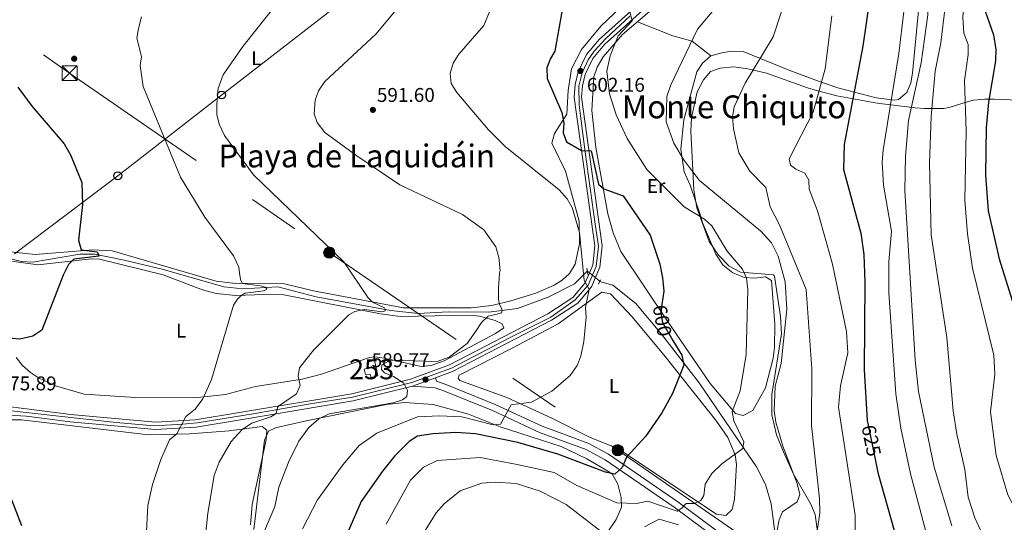
# Model space of a CAD drawing. Units: metres. Extents: x 614156 to 621052, y 4734003 to 4738746.
# Drawn here: x 620285 to 620780, y 4736897 to 4737150 of the extents above; entities that cross this region are included whole.
import ezdxf
from ezdxf.enums import TextEntityAlignment as Align

# ---------------------------------------------------------------- set-up
doc = ezdxf.new("R2010")
doc.units = ezdxf.units.M
doc.header["$MEASUREMENT"] = 0
for name, pattern in [('DGN Style 2', [86.01299999999999, 51.60779999999999, -34.4052]), ('DGN Style 3', [120.41820000000001, 86.013, -34.4052]), ('DGN Style 4', [137.70681299999998, 68.8104, -34.4052, 0.08601299999999999, -34.4052]), ('DGN Style 5', [60.2091, 25.8039, -34.4052]), ('DGN Style 7', [172.026, 77.4117, -34.4052, 25.8039, -34.4052])]:
    doc.linetypes.add(name, pattern=pattern)
for name, color, linetype, lineweight in [('Nivel 11', 7, 'Continuous', 0), ('Nivel 15', 7, 'Continuous', 0), ('Nivel 17', 7, 'Continuous', 0), ('Nivel 21', 7, 'Continuous', 0), ('Nivel 22', 7, 'Continuous', 0), ('Nivel 23', 7, 'Continuous', 0), ('Nivel 32', 7, 'Continuous', 0), ('Nivel 33', 7, 'Continuous', 0), ('Nivel 35', 7, 'Continuous', 0), ('Nivel 36', 7, 'Continuous', 0), ('Nivel 37', 7, 'Continuous', 0), ('Nivel 4', 7, 'Continuous', 0), ('Nivel 41', 7, 'Continuous', 0), ('Nivel 45', 7, 'Continuous', 0), ('Nivel 48', 7, 'Continuous', 0), ('Nivel 5', 7, 'Continuous', 0), ('Nivel 52', 7, 'Continuous', 0), ('Nivel 54', 7, 'Continuous', 0), ('Nivel 57', 7, 'Continuous', 0), ('Nivel 7', 7, 'Continuous', 0)]:
    doc.layers.add(name, color=color, linetype=linetype, lineweight=lineweight)
doc.styles.add('Style-Arial', font='txt')
doc.styles.add('Style-Arial Narrow', font='txt')
doc.styles.add('Style-Helvetica-Narrow-Oblique', font='txt')
doc.styles.add('Style-Times New Roman', font='txt')

# ---------------------------------------------------------------- blocks, each defined once
blk = doc.blocks.new('5PELE')
at = {"layer": 'Nivel 32', "linetype": 'Continuous', "lineweight": 0}
h = blk.add_hatch(color=9, dxfattribs=at)
edge = h.paths.add_edge_path()
edge.add_arc((0.00341932475566864, -0.0040594432502985), 2.85, 0, 360)
at = {"layer": 'Nivel 32', "color": 252, "linetype": 'Continuous', "lineweight": 0}
blk.add_circle((0.00341932475566864, -0.0040594432502985, 0.004000000000019099), 2.85, dxfattribs=at)
blk = doc.blocks.new('5PATER')
at = {"layer": 'Nivel 7', "linetype": 'Continuous', "lineweight": 0}
h = blk.add_hatch(color=51, dxfattribs=at)
edge = h.paths.add_edge_path()
edge.add_ellipse((-0.00401417538523674, 0.00191032886505127), major_axis=(-1.095731442372465, -1.110710699892244), ratio=0.9994222409660318, start_angle=0, end_angle=360)
blk = doc.blocks.new('5PERFI')
at = {"layer": 'Nivel 17', "linetype": 'Continuous', "lineweight": 0}
h = blk.add_hatch(color=7, dxfattribs=at)
edge = h.paths.add_edge_path()
edge.add_arc((-0.00104205310344696, -0.002488220110535622), 1.559999999766158, 315.0000000018422, 675.0000000018422)
blk = doc.blocks.new('5PTT')
at = {"layer": 'Nivel 33', "color": 7, "linetype": 'Continuous', "lineweight": 30}
blk.add_circle((-0.004342783242464066, -0.000295611098408699, -0.003000000000042746), 1.995000009603946, dxfattribs=at)
blk = doc.blocks.new('5TME')
at = {"layer": 'Nivel 32', "color": 7, "linetype": 'Continuous', "lineweight": 0}
for p, q in [((-3.75, 3.75), (3.75, -3.75)), ((3.719999998807907, 3.779999999329448), (-3.719999998807907, -3.779999999329448))]:
    blk.add_line(p, q, dxfattribs=at)
at = {"layer": 'Nivel 32', "color": 7, "linetype": 'Continuous', "lineweight": 0, "flags": 128}
blk.add_lwpolyline([(-3.75, -3.75), (3.75, -3.75), (3.75, 3.75), (-3.75, 3.75), (-3.719999998807907, -3.779999999329448)], dxfattribs=at)

msp = doc.modelspace()

# ---------------------------------------------------------------- linework, layer by layer
at = {"layer": 'Nivel 11', "color": 142, "linetype": 'DGN Style 3', "lineweight": 13}
for points in [[(620272.129999999, 4737032.1, 570.67), (620275.3099999987, 4737030.630000001, 571.09), (620286.1000000015, 4737027.890000001, 571.44), (620291.7800000012, 4737027.6, 571.6800000000001), (620315.4499999993, 4737031.6, 573.87), (620323.0300000012, 4737031.58, 574.5), (620337.7399999984, 4737028.560000001, 574.9), (620356.8200000003, 4737024, 576.9), (620387.8999999985, 4737015.15, 578.5), (620397.4100000001, 4737014.130000001, 579.52), (620414.9299999997, 4737015.109999999, 580.92), (620434.2699999996, 4737010.060000001, 581.64), (620471.870000001, 4737003.279999999, 584.47), (620485.620000001, 4737001.689999999, 585.58), (620500.5799999982, 4737002.51, 586.74), (620521.0100000016, 4737002.359999999, 588.24), (620535.4499999993, 4737004.27, 589.44), (620550.870000001, 4737009.92, 590.52), (620564.1400000006, 4737016.59, 592.57), (620570.5899999999, 4737023.109999999, 593.5), (620570.6400000006, 4737023.07, 593.94)], [(620667.5300000012, 4736879.99, 610.0600000000001), (620665.129999999, 4736890.58, 608.42), (620663.129999999, 4736906.07, 606.78), (620660.1900000013, 4736915.640000001, 605.95), (620655.6999999993, 4736924.6, 605.14), (620640.1700000018, 4736947.369999999, 602.95), (620626.7699999996, 4736966.92, 600.04), (620607.9400000013, 4736991.310000001, 597.66), (620595.0500000007, 4737006.779999999, 596.21), (620583.4400000013, 4737016.01, 594.57), (620576.9400000013, 4737017.91, 594.57), (620576.9200000018, 4737017.92, 594.57)]]:
    msp.add_polyline3d(points, dxfattribs=at)
at = {"layer": 'Nivel 15', "color": 4, "linetype": 'Continuous', "lineweight": 0}
msp.add_polyline3d([(620463.6499999985, 4736978.34, 588.62), (620465.2399999984, 4736970.32, 588.44), (620461.9100000001, 4736969.5, 588.44), (620461.3999999985, 4736971.279999999, 588.62), (620459.1000000015, 4736971.07, 589.9), (620458.4299999997, 4736973.790000001, 589.9), (620460.4100000001, 4736974.32, 589.9), (620459.9899999984, 4736977.07, 588.62), (620463.6499999985, 4736978.34, 588.62)], dxfattribs=at)
at = {"layer": 'Nivel 21', "color": 1, "linetype": 'DGN Style 2', "lineweight": 0, "extrusion": (0.007558587623917495, -0.05442183089220597, 0.9984894251195011), "elevation": -252513.1196358958, "flags": 128}
msp.add_lwpolyline([(1266334.973687179, 4599689.35761619), (1266334.973687176, 4599686.08156674)], dxfattribs=at)
at = {"layer": 'Nivel 21', "color": 1, "linetype": 'DGN Style 2', "lineweight": 0, "extrusion": (-0.03072417616683435, -0.0648940543336875, 0.9974190627369249), "elevation": -325877.3711576868, "flags": 128}
msp.add_lwpolyline([(-1466148.93297052, 4535267.489032254), (-1466148.93297052, 4535269.996002536)], dxfattribs=at)
at = {"layer": 'Nivel 21', "color": 7, "linetype": 'Continuous', "lineweight": 13}
for points in [[(620271.1900000013, 4736951.130000001, 575.89), (620288.4400000013, 4736950.08, 576.23), (620289.9299999997, 4736949.890000001, 576.58), (620310.6099999994, 4736947.290000001, 577.3000000000001), (620353.370000001, 4736943.359999999, 579.14), (620373.8999999985, 4736944.609999999, 581.0500000000001), (620396.3000000007, 4736948.25, 582.24), (620452.879999999, 4736957.77, 587.89), (620482.7899999991, 4736965.210000001, 589.72), (620494.2199999988, 4736969.439999999, 590.22), (620502.7800000012, 4736972.609999999, 590.6), (620552.6400000006, 4736998.310000001, 592.95), (620565.7899999991, 4737006.91, 594), (620572.7399999984, 4737015.17, 594.7), (620576.9899999984, 4737025.119999999, 595.39), (620578.129999999, 4737035.77, 596.09), (620567.7699999996, 4737110.48, 601.1800000000001), (620568.1400000006, 4737116.32, 601.51), (620569.4800000004, 4737122, 601.84), (620573.3299999982, 4737130.060000001, 602.33), (620579.1799999997, 4737136.99, 602.83), (620619.1499999985, 4737172.93, 606.47)], [(620280.7800000012, 4736954.77, 576.23), (620311.0100000016, 4736950.970000001, 577.3000000000001), (620353.4299999997, 4736947.060000001, 579.14), (620373.4899999984, 4736948.290000001, 581.0500000000001), (620395.6900000013, 4736951.890000001, 582.24), (620452.129999999, 4736961.390000001, 587.89), (620481.7100000009, 4736968.75, 589.72), (620501.2899999991, 4736975.99, 590.6), (620550.7699999996, 4737001.51, 592.95), (620563.3099999987, 4737009.710000001, 594), (620569.5599999987, 4737017.130000001, 594.7), (620573.370000001, 4737026.060000001, 595.39), (620574.4100000001, 4737035.710000001, 596.09), (620564.0599999987, 4737110.34, 601.1800000000001), (620564.4699999988, 4737116.869999999, 601.51), (620565.9800000004, 4737123.23, 601.84), (620570.1999999993, 4737132.08, 602.33), (620576.5199999996, 4737139.57, 602.83), (620616.6799999997, 4737175.68, 606.47)]]:
    msp.add_polyline3d(points, dxfattribs=at)
at = {"layer": 'Nivel 21', "color": 7, "linetype": 'DGN Style 3', "lineweight": 0}
msp.add_polyline3d([(621006.1900000013, 4736744.460000001, 669.03), (620981.4400000013, 4736756.029999999, 664.36), (620967.0799999982, 4736767.699999999, 660.92), (620957.7600000016, 4736773.119999999, 659.3000000000001), (620921.0300000012, 4736787.07, 651.52), (620865.7300000004, 4736807.1, 640.6800000000001), (620842.3099999987, 4736814.52, 637.19), (620809.3900000006, 4736818.970000001, 632.74), (620772.870000001, 4736819.66, 628.52), (620738.9699999988, 4736822.65, 624.32), (620722.0500000007, 4736825.93, 622.11), (620700.3999999985, 4736833.390000001, 618.96), (620694, 4736836.75, 617.26), (620691.129999999, 4736839.699999999, 616.34), (620677.2399999984, 4736859.439999999, 613.97), (620668.9499999993, 4736867.74, 612.07), (620616.1900000013, 4736907.07, 603.96), (620581.2699999996, 4736930.970000001, 598.12), (620571.3500000015, 4736936.35, 597.1800000000001), (620547.870000001, 4736945.02, 595.14), (620524.2300000004, 4736955.939999999, 593.03), (620499.9200000018, 4736965.84, 590.76), (620494.6999999993, 4736967.630000001, 590.03), (620494.2199999988, 4736969.439999999, 589.57)], dxfattribs=at)
at = {"layer": 'Nivel 21', "color": 7, "linetype": 'Continuous', "lineweight": 0}
msp.add_polyline3d([(620482.7899999991, 4736965.210000001, 589.57), (620494.0300000012, 4736964.33, 590.03), (620498.75, 4736962.710000001, 590.76), (620522.8900000006, 4736952.869999999, 593.03), (620546.5899999999, 4736941.93, 595.14), (620569.9699999988, 4736933.300000001, 597.1800000000001), (620579.5199999996, 4736928.119999999, 598.12), (620614.2399999984, 4736904.35, 603.96), (620666.7600000016, 4736865.199999999, 612.07)], dxfattribs=at)
at = {"layer": 'Nivel 22', "color": 142, "linetype": 'DGN Style 5', "lineweight": 0, "extrusion": (-0.0598013402321547, 0.04904090799292941, 0.9970049092405048), "elevation": 195789.1176513222, "flags": 128}
msp.add_lwpolyline([(-4056382.419164598, -2516331.482259173), (-4056382.419164598, -2516323.336229464)], dxfattribs=at)
at = {"layer": 'Nivel 22', "color": 30, "linetype": 'DGN Style 5', "lineweight": 30, "flags": 128}
for points, elevation in [([(620608.1000000015, 4737006.189999999), (620607.5399999991, 4737002.050000001), (620608.4499999993, 4736997.15), (620613.6799999997, 4736988.220000001)], 600), ([(620711.8000000007, 4736945.550000001), (620715.6799999997, 4736926.74)], 625)]:
    msp.add_lwpolyline(points, dxfattribs=dict(at, elevation=elevation))
at = {"layer": 'Nivel 23', "color": 7, "linetype": 'DGN Style 4', "lineweight": 0}
msp.add_polyline3d([(620276.5799999982, 4736953.35, 576.08), (620303.370000001, 4736950.210000001, 577.04), (620333.6700000018, 4736946.880000001, 578.29), (620352.7800000012, 4736945.210000001, 579.11), (620367.1900000013, 4736946.140000001, 580.44), (620374.3999999985, 4736946.689999999, 581.09), (620402.6700000018, 4736951.310000001, 582.91), (620430.1999999993, 4736956.119999999, 585.66), (620452.5899999999, 4736959.6, 587.9), (620482.4600000009, 4736966.970000001, 589.72), (620502.3399999999, 4736974.220000001, 590.61), (620531.8500000015, 4736989.73, 592.01), (620552.25, 4736999.91, 592.98), (620564.5100000016, 4737008.540000001, 594.01), (620571.0100000016, 4737015.92, 594.76), (620575.129999999, 4737025.43, 595.38), (620576.2600000016, 4737035.560000001, 596.08), (620574.4800000004, 4737046.699999999, 596.84), (620569.6099999994, 4737082.84, 599.3000000000001), (620566.4800000004, 4737106.609999999, 600.92), (620566.379999999, 4737116.130000001, 601.48), (620568.0100000016, 4737122.75, 601.92), (620571.0100000016, 4737129.26, 602.29), (620574.129999999, 4737133.76, 602.51), (620579.8900000006, 4737140.140000001, 603.02), (620592.0100000016, 4737151.27, 604.13)], dxfattribs=at)
at = {"layer": 'Nivel 32', "color": 6, "linetype": 'DGN Style 7', "lineweight": 0}
msp.add_polyline3d([(620201.370000001, 4737197.199999999, 570.12), (620205.1099999994, 4737195.34, 570.23), (620310.3099999987, 4737122.65, 576.92), (620440.8500000015, 4737032.380000001, 584.86), (620585.9299999997, 4736932.939999999, 599.01), (620776.0599999987, 4736801.27, 629.8000000000001)], dxfattribs=at)
at = {"layer": 'Nivel 33', "color": 7, "linetype": 'Continuous', "lineweight": 0}
msp.add_polyline3d([(620806.2699999996, 4737699.01, 657.64), (620786.2699999996, 4737668.279999999, 655), (620726.2899999991, 4737562.99, 637.4), (620691.6099999994, 4737499.359999999, 614.17), (620665.4800000004, 4737452.08, 609.78), (620646.9499999993, 4737419.57, 610.07), (620627.5300000012, 4737384.17, 606.67), (620591.5500000007, 4737323.17, 597.5500000000001), (620568.5399999991, 4737279.970000001, 595.95), (620541.1799999997, 4737233.359999999, 594.5500000000001), (620489.4699999988, 4737192.9, 590), (620439.4400000013, 4737152.550000001, 587.39), (620386.6999999993, 4737111.640000001, 585.2), (620334.5399999991, 4737071.040000001, 576.92), (620282.6400000006, 4737031.67, 572.96)], dxfattribs=at)
at = {"layer": 'Nivel 35', "color": 92, "linetype": 'DGN Style 3', "lineweight": 0}
for points in [[(620687.0700000003, 4736887.07, 615.4), (620685.1600000001, 4736900.57, 613.22), (620683.0599999987, 4736905.890000001, 613.03), (620674.1900000013, 4736921.27, 611.76), (620669.3299999982, 4736932.1, 610.5600000000001), (620665.7899999991, 4736940.640000001, 610.48), (620663.3900000006, 4736950.779999999, 610.48), (620663.4299999997, 4736961.050000001, 610.48), (620668.1700000018, 4736991.49, 608.48), (620667.7800000012, 4737000.27, 608.48), (620664.7199999988, 4737020.449999999, 607.9300000000001), (620664.2199999988, 4737021.16, 607.2), (620647.6600000001, 4737022.560000001, 605.62), (620642, 4737025.58, 605.39), (620636.4899999984, 4737031.060000001, 605.48), (620631.8500000015, 4737037.890000001, 605.7), (620625.6400000006, 4737054.970000001, 607.39), (620624.1900000013, 4737063.92, 608.11), (620622.5799999982, 4737093.390000001, 611.34), (620623.0100000016, 4737100.25, 611.9300000000001), (620625.8200000003, 4737113.26, 612.49), (620629.0399999991, 4737119.34, 613.03), (620632.629999999, 4737123.49, 613.58), (620637.370000001, 4737125.119999999, 614.09), (620644.3500000015, 4737125.869999999, 615.07), (620651.2800000012, 4737124.880000001, 616.09), (620660.7100000009, 4737122.59, 617.22), (620681.2800000012, 4737115.24, 620.14), (620685.8999999985, 4737113.960000001, 621.44), (620696.0399999991, 4737111.17, 626.28), (620716.3999999985, 4737107.5, 628.88), (620735.4600000009, 4737105.15, 634.0500000000001), (620740, 4737104.880000001, 635.44), (620749.8200000003, 4737104.82, 643.44), (620753.0199999996, 4737105.529999999, 645.64), (620758.8599999994, 4737107.300000001, 647.28), (620764.5500000007, 4737108.98, 650.02), (620770.5300000012, 4737109.619999999, 654.21), (620775.1400000006, 4737109.6, 656.16), (620791.1999999993, 4737108.91, 660.58)], [(620403.0199999996, 4736893.02, 588.66), (620408.2699999996, 4736938.01, 587.16), (620410.3900000006, 4736942.529999999, 586.99), (620413.870000001, 4736944.300000001, 586.98), (620429.2300000004, 4736947.67, 587.16), (620469.6900000013, 4736955.970000001, 589.17), (620478.6700000018, 4736956.970000001, 590.08), (620493.1900000013, 4736955.92, 591.9), (620510.870000001, 4736951.119999999, 593.72), (620526.75, 4736944.67, 595.74), (620557.4699999988, 4736934.84, 599.37), (620570.3900000006, 4736928.630000001, 600.44), (620579.1900000013, 4736923.35, 601.3000000000001), (620583.120000001, 4736921.01, 603.8100000000001), (620585.9899999984, 4736915.83, 607.02), (620587.6400000006, 4736909.25, 607.9300000000001), (620587.8200000003, 4736904.32, 608.78), (620585.0899999999, 4736898.040000001, 609.21), (620580.879999999, 4736891.939999999, 610.3000000000001)]]:
    msp.add_polyline3d(points, dxfattribs=at)
at = {"layer": 'Nivel 36', "color": 92, "linetype": 'Continuous', "lineweight": 0}
for points in [[(620590.620000001, 4737158.77, 604.36), (620577.4100000001, 4737146.210000001, 602.37), (620567.7699999996, 4737134.470000001, 601.76), (620562.6099999994, 4737124.869999999, 601.03), (620560.9299999997, 4737113.949999999, 600.66), (620560.25, 4737101.939999999, 599.5500000000001), (620554.0799999982, 4737092.279999999, 597.39), (620552.8500000015, 4737087.42, 596.7), (620559.6700000018, 4737073.35, 595.5600000000001), (620566.5599999987, 4737048.26, 594.72), (620566.7600000016, 4737036.85, 594.48), (620564.4899999984, 4737026.52, 593.59), (620561.6799999997, 4737021.9, 593.29), (620557.9499999993, 4737018.460000001, 593.12), (620553.9200000018, 4737015.949999999, 592.83), (620544.7699999996, 4737011.890000001, 591.83), (620532.2399999984, 4737008.119999999, 590.5500000000001), (620522.5500000007, 4737005.82, 589.65), (620512.1999999993, 4737004.65, 588.83), (620478.129999999, 4737004.609999999, 586.24), (620432.870000001, 4737013.189999999, 583.9), (620418.3299999982, 4737016.74, 582.67), (620392.4600000009, 4737016.99, 580.6), (620383.9899999984, 4737017.960000001, 579.82), (620331.7899999991, 4737033.210000001, 576.15), (620321.9299999997, 4737033.84, 575.84), (620292.9499999993, 4737031.380000001, 574.16), (620278.8599999994, 4737032.949999999, 573.13)], [(620660.120000001, 4736964.34, 606.84), (620653.7699999996, 4736953.02, 606.11), (620648.9499999993, 4736950.359999999, 605.32), (620645.1700000018, 4736951.35, 604.65), (620632.3999999985, 4736966.57, 602.65), (620610.879999999, 4736997.880000001, 599.26), (620587.4400000013, 4737032.970000001, 598.83), (620583.5300000012, 4737042.24, 598.84), (620580.870000001, 4737051.949999999, 598.97), (620574.870000001, 4737085.189999999, 601.6800000000001), (620572.9600000009, 4737103.810000001, 603.16), (620573.9100000001, 4737120.800000001, 604.26), (620575.6099999994, 4737125.65, 604.44), (620578.5700000003, 4737130.790000001, 604.61), (620588.2800000012, 4737142.119999999, 604.91), (620608.5599999987, 4737159.369999999, 606.46)], [(620737.3099999987, 4737155.76, 631.8000000000001), (620734.1099999994, 4737122.560000001, 632.96), (620733.2199999988, 4737117.699999999, 632.92), (620731.2100000009, 4737112.890000001, 632.73), (620727.0300000012, 4737109.35, 631.96), (620725.2199999988, 4737109.07, 631.4300000000001), (620715.8099999987, 4737110.18, 628.25), (620696.5199999996, 4737115.32, 621.66), (620686.2699999996, 4737118.82, 618.38), (620672.4699999988, 4737124.01, 615.4300000000001), (620649.0100000016, 4737133.550000001, 613.35), (620643.1900000013, 4737133.619999999, 612.3000000000001), (620638.2899999991, 4737132.869999999, 611.6), (620632.6499999985, 4737131.35, 611.58), (620628.4899999984, 4737127.59, 611.58), (620625.7399999984, 4737123.25, 611.58), (620619.2199999988, 4737099.220000001, 611.25), (620617.6900000013, 4737084.33, 610.85), (620619.2300000004, 4737073.07, 609.38), (620622.379999999, 4737066.220000001, 607.02), (620627.2199999988, 4737052.109999999, 604.47), (620628.7100000009, 4737047.02, 603.92), (620635.1600000001, 4737031.609999999, 603.5600000000001), (620638.8099999987, 4737026.24, 603.5600000000001), (620643.75, 4737022.199999999, 604.11), (620649.6499999985, 4737019.92, 605.2), (620654.870000001, 4737019.52, 606.11), (620660.2100000009, 4737020.199999999, 607.2), (620663.1499999985, 4737018.300000001, 607.75), (620664.8200000003, 4736996.439999999, 607.57), (620664.6900000013, 4736984.68, 607.57), (620664.1400000006, 4736979.290000001, 607.57), (620660.120000001, 4736964.34, 606.57)], [(620595.8000000007, 4737148.51, 604.83), (620613.6099999994, 4737141.449999999, 608.09), (620623.25, 4737138.68, 608.99), (620632.6499999985, 4737131.35, 609)], [(620276.379999999, 4737028.689999999, 574.07), (620294.2699999996, 4737026.16, 574.6800000000001), (620321.2699999996, 4737029.25, 576.35), (620325.3900000006, 4737029.130000001, 576.4300000000001), (620357.370000001, 4737021.17, 577.5500000000001), (620377.1499999985, 4737013.640000001, 579.36), (620383.9400000013, 4737011.790000001, 579.84), (620393.8399999999, 4737010.710000001, 580.38), (620407.9800000004, 4737011.26, 582.08), (620417.9899999984, 4737011.060000001, 582.52), (620466.6900000013, 4737001.540000001, 585.91), (620476.5899999999, 4737000.26, 586.71), (620511.5399999991, 4737000.939999999, 589.19), (620516.4699999988, 4737000.390000001, 589.73), (620524.2800000012, 4736998.23, 591.19), (620527.8500000015, 4736996.52, 591.19), (620528.5799999982, 4736994.6, 591.01), (620524.5100000016, 4736991.699999999, 590.86), (620498.6700000018, 4736977.880000001, 589.92), (620492.0599999987, 4736975.5, 589.73), (620487.0799999982, 4736974.99, 589.73), (620468.6999999993, 4736979.33, 587.37), (620463.6799999997, 4736979.9, 587.39), (620461.120000001, 4736979.57, 587.37), (620436.9200000018, 4736971.210000001, 585.36), (620427.2399999984, 4736968.73, 584.76), (620403.7100000009, 4736965.08, 582.45), (620388.6700000018, 4736961.050000001, 581.54), (620373.3099999987, 4736959.32, 579.71)], [(620506.1700000018, 4736970.720000001, 591.3100000000001), (620532.879999999, 4736984.35, 592.15), (620555.9800000004, 4736996.5, 594.07), (620577.8599999994, 4737012.49, 595.87), (620582.3000000007, 4737011.59, 596.15), (620593.1099999994, 4737000.119999999, 596.9300000000001), (620609.7199999988, 4736980.07, 598.59), (620635.629999999, 4736947.630000001, 603.34), (620641.2300000004, 4736939.359999999, 604.2), (620644.870000001, 4736930.65, 604.98), (620645.6499999985, 4736925.699999999, 605.51), (620644.6499999985, 4736908.41, 607.42), (620643.379999999, 4736903.119999999, 607.34), (620640.3000000007, 4736900.07, 606.8000000000001), (620635.5300000012, 4736900.85, 606.14), (620585.9400000013, 4736933.800000001, 598.96), (620572.0500000007, 4736939.300000001, 597.51), (620553.0700000003, 4736948.98, 595.69), (620530.129999999, 4736959.460000001, 592.89), (620506.4800000004, 4736968.060000001, 591.6800000000001), (620505.6099999994, 4736969.279999999, 591.3100000000001), (620506.1700000018, 4736970.720000001, 591.3100000000001)], [(620373.3099999987, 4736959.32, 579.71), (620343.370000001, 4736959.449999999, 577.51), (620317.6700000018, 4736961.23, 577.16), (620303.2899999991, 4736965.310000001, 576.88), (620294.7199999988, 4736969.290000001, 576.69), (620290.620000001, 4736972.040000001, 576.5600000000001), (620286.6799999997, 4736975.529999999, 576.4300000000001), (620283.4600000009, 4736979.6, 576.25)], [(620222.1900000013, 4736880.949999999, 572.89), (620246.2100000009, 4736919.91, 574.11), (620255.5300000012, 4736934.25, 575.14), (620261.8900000006, 4736941.93, 575.97), (620266.9800000004, 4736946.710000001, 576.17), (620271.0599999987, 4736948.300000001, 576.23), (620286.0599999987, 4736948.24, 576.32), (620313.0399999991, 4736945.02, 577.17), (620350.0399999991, 4736940.67, 579.5500000000001), (620370.8099999987, 4736941.24, 581.7), (620390.4899999984, 4736942.74, 585), (620407.1099999994, 4736944.869999999, 585.71), (620409.5100000016, 4736943.050000001, 585.71), (620409.0700000003, 4736938.130000001, 585.94), (620402.120000001, 4736905.58, 587.38), (620401.3399999999, 4736895.449999999, 587.89)]]:
    msp.add_polyline3d(points, dxfattribs=at)
at = {"layer": 'Nivel 4', "color": 30, "linetype": 'Continuous', "lineweight": 30, "flags": 128}
for points, elevation in [([(620781.6999999993, 4737218.73), (620779.2100000009, 4737211.699999999), (620776.25, 4737198.17), (620772.0700000003, 4737169.85), (620770.6700000018, 4737153.800000001), (620774.8500000015, 4737141.970000001), (620776.0799999982, 4737134.57), (620775.8999999985, 4737128.859999999), (620772.2699999996, 4737107.98), (620771.1499999985, 4737095.26), (620770.7800000012, 4737071.25), (620772.1499999985, 4737053.43), (620777.6499999985, 4737029.25), (620787.6099999994, 4736997.609999999)], 650), ([(620712.4800000004, 4737159.439999999), (620709.1000000015, 4737136.16), (620699.7300000004, 4737086.82), (620699.3900000006, 4737074.210000001), (620708.1499999985, 4737042.210000001), (620709.629999999, 4737031.33), (620710.1799999997, 4737017.25), (620709.7300000004, 4736973.33), (620711.3099999987, 4736947.93), (620711.8000000007, 4736945.550000001)], 625), ([(620557.8000000007, 4737153.529999999), (620554.2399999984, 4737133.630000001), (620552.0500000007, 4737130.07), (620550.2300000004, 4737125.380000001), (620550.379999999, 4737119.970000001), (620557.7899999991, 4737102.91), (620558.8500000015, 4737097.619999999), (620558.4499999993, 4737092.560000001), (620560.2100000009, 4737088.060000001), (620567.6499999985, 4737083.800000001), (620572.5199999996, 4737083.560000001), (620576.3099999987, 4737066.710000001), (620578.9200000018, 4737064.49), (620588.6900000013, 4737060.880000001), (620602.1499999985, 4737041.09), (620607.0899999999, 4737026.529999999), (620608.370000001, 4737019.68), (620609.0300000012, 4737013.050000001), (620608.1000000015, 4737006.189999999)], 600), ([(620284.3099999987, 4737115.560000001), (620291.5, 4737105.869999999), (620307.6400000006, 4737087.050000001), (620310.7800000012, 4737081.609999999), (620316.4800000004, 4737067.689999999), (620316.7800000012, 4737056.619999999), (620314.8000000007, 4737038.68), (620316.0599999987, 4737033.779999999), (620324.1499999985, 4737032.790000001), (620325.0700000003, 4737030.6), (620312.4299999997, 4737029.060000001), (620309.8200000003, 4737026.32), (620307.0500000007, 4737020.960000001), (620296.3200000003, 4736993.359999999), (620291.8399999999, 4736990.310000001), (620285.2399999984, 4736988.9), (620279.8000000007, 4736989.279999999)], 575), ([(620613.6799999997, 4736988.220000001), (620618.0700000003, 4736980.74), (620619.1700000018, 4736975.82), (620613.4200000018, 4736961.449999999), (620608.0199999996, 4736951.810000001), (620599.9299999997, 4736939.93), (620590.3099999987, 4736929.42), (620588.1900000013, 4736924.220000001), (620584.4899999984, 4736920.92), (620579.6900000013, 4736921.91), (620555.8299999982, 4736930.9), (620535.6499999985, 4736936.77), (620514.3500000015, 4736941.27), (620504.4499999993, 4736941.869999999), (620493.0500000007, 4736941.27), (620485.25, 4736940.07), (620481.0500000007, 4736937.369999999), (620473.8500000015, 4736930.17), (620467.5500000007, 4736922.369999999), (620456.9600000009, 4736907.109999999), (620447.1900000013, 4736884.890000001)], 600), ([(620715.6799999997, 4736926.74), (620716.7199999988, 4736921.720000001), (620724.9299999997, 4736892.619999999)], 625), ([(620278.4699999988, 4736915.119999999), (620286.1799999997, 4736895.140000001)], 575)]:
    msp.add_lwpolyline(points, dxfattribs=dict(at, elevation=elevation))
at = {"layer": 'Nivel 5', "color": 30, "linetype": 'Continuous', "lineweight": 0, "flags": 128}
for points, elevation in [([(620804.7300000004, 4737305.220000001), (620805.0300000012, 4737301.060000001), (620804.2600000016, 4737296.130000001), (620802.0799999982, 4737288.75), (620790.5700000003, 4737265.220000001), (620774.1700000018, 4737239.779999999), (620765.5799999982, 4737230.029999999), (620760.5500000007, 4737226.050000001), (620757.8200000003, 4737221.85), (620752.8200000003, 4737205.359999999), (620752.1799999997, 4737179.59), (620750.5500000007, 4737156.060000001), (620748.3200000003, 4737137.93), (620745.5599999987, 4737123.699999999), (620743.4200000018, 4737100.869999999), (620742.5899999999, 4737077.460000001), (620743.4600000009, 4737041.32), (620751.379999999, 4736989.689999999), (620754.6099999994, 4736952.790000001), (620756.4400000013, 4736941.09), (620760.4100000001, 4736923.199999999), (620762.0399999991, 4736909.390000001), (620765.5199999996, 4736898.880000001), (620770.4600000009, 4736888.060000001)], 640), ([(620786.6799999997, 4737284.279999999), (620773.0599999987, 4737258.540000001), (620762.620000001, 4737242.93), (620757.7399999984, 4737232.6), (620749.3200000003, 4737227.93), (620745.9800000004, 4737224.140000001), (620744.3000000007, 4737218.18), (620742.2600000016, 4737200.790000001), (620741.879999999, 4737151.99), (620738.3999999985, 4737127.75), (620732.0199999996, 4737098.800000001)], 635), ([(620781.0500000007, 4737231.77), (620766.2600000016, 4737213.390000001), (620763.5199999996, 4737206.689999999), (620761.5100000016, 4737195.050000001), (620761.8299999982, 4737171.6), (620760.1900000013, 4737163.640000001), (620759.4600000009, 4737150.699999999), (620760, 4737142.689999999), (620762.1600000001, 4737137.029999999), (620762.129999999, 4737132.02), (620760.1999999993, 4737118.92), (620761.0399999991, 4737093.41), (620760.4100000001, 4737058.82), (620761.75, 4737041.779999999), (620764.3399999999, 4737024.609999999), (620775.0500000007, 4736980.699999999), (620775.4400000013, 4736971.27), (620773.3099999987, 4736952.34)], 645), ([(620729.620000001, 4737202.369999999), (620730.4299999997, 4737166.560000001), (620729.6799999997, 4737153.689999999), (620727.1999999993, 4737132.460000001), (620719.3399999999, 4737083.98), (620718.9400000013, 4737077.91), (620719.6099999994, 4737066.35), (620723.620000001, 4737043.16), (620722.1499999985, 4737027.779999999), (620722.1799999997, 4737012.15), (620725.7300000004, 4736961.310000001), (620728.25, 4736944.060000001), (620733.0899999999, 4736921.15), (620743.9600000009, 4736880.210000001)], 630), ([(620384.3900000006, 4737101.790000001), (620384.2600000016, 4737107.02), (620385.0799999982, 4737114.960000001), (620387.4800000004, 4737121.720000001), (620397.4800000004, 4737136.09), (620421.6099999994, 4737166.59)], 585), ([(620480.3599999994, 4737161.65), (620464.3000000007, 4737142.18), (620438.5799999982, 4737118.43), (620435.5, 4737113.76), (620433.7100000009, 4737109.09), (620433.2399999984, 4737102.140000001)], 590), ([(620521.3900000006, 4737153.41), (620518.6099999994, 4737146.630000001), (620506.0500000007, 4737132.130000001), (620503.0899999999, 4737127.74), (620501.620000001, 4737122.43), (620502.2300000004, 4737117.48), (620505.0599999987, 4737112.92), (620520.8599999994, 4737094.17), (620529.3299999982, 4737085.800000001), (620556.3999999985, 4737063.92), (620560.4899999984, 4737059.380000001), (620562.9800000004, 4737055.040000001), (620566.6099999994, 4737042.52), (620569.0300000012, 4737018.290000001), (620571.5300000012, 4737013.949999999), (620569.620000001, 4737004.68), (620570.0899999999, 4736999.82), (620568.9299999997, 4736987.67), (620567.3900000006, 4736980.24), (620565.5300000012, 4736975.6), (620562.0599999987, 4736970.529999999), (620552.8099999987, 4736962.720000001), (620542.5500000007, 4736957.119999999), (620532.2899999991, 4736955.83), (620526.9499999993, 4736946.07), (620523.3500000015, 4736945.77), (620507.4499999993, 4736949.67), (620496.3500000015, 4736950.27), (620485.25, 4736949.67), (620464.8500000015, 4736941.57), (620455.8500000015, 4736935.27), (620447.75, 4736925.67), (620435.0100000016, 4736907.949999999), (620427.379999999, 4736893.460000001)], 595), ([(620591.4600000009, 4737155.27), (620593.120000001, 4737148.960000001), (620586.129999999, 4737141.380000001), (620582.1400000006, 4737131.41), (620580.4699999988, 4737123.710000001), (620581.8099999987, 4737112.23), (620585.0599999987, 4737101.619999999), (620590.7199999988, 4737089.75), (620600.4600000009, 4737074.25), (620619.2399999984, 4737055.449999999), (620629.5, 4737049.18), (620633.2800000012, 4737045.85), (620640.879999999, 4737033.09), (620648.5700000003, 4737024.040000001), (620650.7300000004, 4737019.51), (620651.2800000012, 4737013.75), (620650.4699999988, 4736981.17), (620647.4499999993, 4736962.779999999), (620643.4899999984, 4736952.390000001), (620644.3500000015, 4736947.720000001), (620649.370000001, 4736937.210000001), (620648.8500000015, 4736933.779999999), (620638.2100000009, 4736926.16), (620633.1900000013, 4736921.310000001), (620629.9400000013, 4736915.9), (620629.120000001, 4736910.15), (620627.75, 4736907.67), (620624.4499999993, 4736906.17), (620620.25, 4736906.17), (620618.1499999985, 4736903.77), (620615.75, 4736902.27), (620601.0500000007, 4736907.369999999), (620595.3500000015, 4736906.17), (620585.4499999993, 4736906.470000001), (620565.3500000015, 4736915.17), (620553.9499999993, 4736921.77), (620534.4499999993, 4736925.970000001), (620516.75, 4736929.27), (620495.1499999985, 4736927.77), (620488.25, 4736924.470000001), (620481.6499999985, 4736917.869999999), (620469.5500000007, 4736895.73)], 605), ([(620634.2300000004, 4737154.540000001), (620625.9400000013, 4737144.73), (620612.5599999987, 4737116.810000001), (620610.6000000015, 4737110.970000001), (620610.1799999997, 4737098.18), (620614.0500000007, 4737087.35), (620619.3399999999, 4737078.640000001), (620627.1000000015, 4737068.689999999), (620657.9299999997, 4737043.119999999), (620663.2800000012, 4737037.23), (620666.5899999999, 4737030.6), (620670.0199999996, 4737017.73), (620670.870000001, 4737003.91), (620668.0300000012, 4736976.65), (620665.0500000007, 4736965.189999999), (620664.629999999, 4736952.74), (620665.3900000006, 4736947.15), (620668.8900000006, 4736934.93), (620676.0799999982, 4736916.25), (620677.4800000004, 4736910.65), (620676.1099999994, 4736907.040000001), (620668.6900000013, 4736902), (620667.0100000016, 4736898.01), (620665.9299999997, 4736891.869999999)], 610), ([(620668.4299999997, 4737154.220000001), (620664.0500000007, 4737140.93), (620649.9899999984, 4737117.630000001), (620644.379999999, 4737105.68), (620643.6700000018, 4737100.720000001), (620644.0500000007, 4737094.66), (620646.8299999982, 4737082.529999999), (620652.3299999982, 4737073.390000001), (620660.370000001, 4737065.15), (620662.6000000015, 4737055.32), (620667.3099999987, 4737046.32), (620680.6499999985, 4737013.82), (620683.4899999984, 4736973.98), (620683.370000001, 4736945.33), (620687.3299999982, 4736908.710000001), (620687.4499999993, 4736901.390000001), (620684.7100000009, 4736881.83)], 615), ([(620693.5399999991, 4737151.540000001), (620690.2100000009, 4737124.75), (620684.25, 4737102.93), (620672.1499999985, 4737079.529999999), (620672.7300000004, 4737076.34), (620675.4499999993, 4737074.26), (620680.0399999991, 4737072.300000001), (620681.9200000018, 4737068.779999999), (620682.1600000001, 4737064.210000001), (620686.3599999994, 4737053.359999999), (620693.870000001, 4737026.540000001), (620700.9699999988, 4736992.66), (620701.5500000007, 4736981.949999999), (620697.8399999999, 4736965.27), (620696.8900000006, 4736954.65), (620705.3299999982, 4736900.290000001), (620705.25, 4736876.99)], 620), ([(620348.6499999985, 4736885.58), (620349.5700000003, 4736905.220000001), (620352.0700000003, 4736915.68), (620356.1700000018, 4736928.300000001), (620360.4699999988, 4736938.210000001), (620364.2699999996, 4736941.23), (620368.75, 4736949.970000001), (620373.3900000006, 4736953.67), (620377.3399999999, 4736958.83), (620381.6000000015, 4736968.49), (620392.7600000016, 4737005.970000001), (620394.7600000016, 4737008.970000001), (620396.4600000009, 4737010.67), (620398.5599999987, 4737011.970000001), (620407.7600000016, 4737013.07), (620409.2600000016, 4737013.869999999), (620409.4600000009, 4737014.17), (620408.9600000009, 4737014.869999999), (620407.3599999994, 4737015.470000001), (620397.1600000001, 4737016.869999999), (620396.3599999994, 4737018.369999999), (620395.9600000009, 4737020.869999999), (620395.4600000009, 4737025.07), (620392.6600000001, 4737030.67), (620378.2699999996, 4737050.16), (620366.1099999994, 4737070.310000001), (620347.3000000007, 4737115.91), (620345.8399999999, 4737126.42), (620346.4400000013, 4737130.970000001), (620344.0899999999, 4737140.23), (620344.8900000006, 4737145.18), (620346.4299999997, 4737150.939999999)], 580), ([(620433.2399999984, 4737102.140000001), (620434.6999999993, 4737097.84), (620438.620000001, 4737092.85), (620454.6600000001, 4737080.99), (620476.3500000015, 4737066.52), (620507.8299999982, 4737051.550000001), (620518.5799999982, 4737043.82), (620524.5799999982, 4737035.25), (620526.1099999994, 4737029.93), (620526.870000001, 4737023.33), (620526.3999999985, 4737022.060000001), (620526, 4737014.460000001), (620526, 4737008.859999999), (620526.3999999985, 4737006.26), (620527.3999999985, 4737004.460000001), (620527.8000000007, 4737003.26), (620527.3999999985, 4737002.060000001), (620524.3999999985, 4737001.26), (620520.8000000007, 4737000.460000001), (620517.3999999985, 4736997.26), (620514.6000000015, 4736992.859999999), (620510.1999999993, 4736986.66), (620501.0799999982, 4736979.779999999), (620495.0700000003, 4736977.540000001), (620471.7100000009, 4736978.26), (620467.2600000016, 4736975.99), (620467.0599999987, 4736973.619999999), (620468.6600000001, 4736971.949999999), (620473.1700000018, 4736970.09), (620478.3900000006, 4736966.619999999), (620480.25, 4736963.050000001), (620479.8900000006, 4736960), (620477.7300000004, 4736958.369999999), (620472.9499999993, 4736956.84), (620440.7899999991, 4736951.310000001), (620435.5500000007, 4736948.77), (620430.5500000007, 4736944.359999999), (620425.6099999994, 4736937.57), (620420.5500000007, 4736927.300000001), (620415.5899999999, 4736914.33), (620413.4299999997, 4736904.59), (620408.3500000015, 4736892.380000001)], 590), ([(620377.1600000001, 4736876.029999999), (620379.8200000003, 4736901.27), (620383.0700000003, 4736920.16), (620385.4699999988, 4736926.939999999), (620391.4699999988, 4736937.380000001), (620397, 4736943.390000001), (620401.8599999994, 4736946.57), (620411.5500000007, 4736949.720000001), (620414.2300000004, 4736951.51), (620414.8200000003, 4736954.470000001), (620415.3900000006, 4736955.060000001), (620424.4400000013, 4736961.25), (620426.25, 4736965.470000001), (620425.2100000009, 4736970.23), (620425.9499999993, 4736974.48), (620432.9200000018, 4736983.210000001), (620450.6600000001, 4737001.07), (620453.6600000001, 4737002.77), (620458.3599999994, 4737003.67), (620467.5599999987, 4737002.57), (620468.9600000009, 4737003.07), (620468.9600000009, 4737003.970000001), (620468.5599999987, 4737004.57), (620462.5599999987, 4737007.470000001), (620460.3599999994, 4737009.57), (620448.2699999996, 4737027.640000001), (620402.6999999993, 4737071.41), (620388.1999999993, 4737091.26), (620385.4499999993, 4737096.91), (620384.3900000006, 4737101.790000001)], 585), ([(620732.0199999996, 4737098.800000001), (620730.5300000012, 4737080.949999999), (620730.2399999984, 4737063.57), (620735.4100000001, 4736978.210000001), (620737.0500000007, 4736962.49), (620744.9899999984, 4736924.49), (620753.879999999, 4736894.869999999)], 635), ([(620773.3099999987, 4736952.34), (620776.25, 4736930.33), (620782, 4736910.59), (620787.2699999996, 4736900.609999999), (620790.4600000009, 4736896.73), (620806.3500000015, 4736885.960000001)], 645), ([(620581.2199999988, 4736889.189999999), (620559.9600000009, 4736905.630000001), (620546.9400000013, 4736912.34), (620534.9100000001, 4736916.27), (620524.2300000004, 4736916.91), (620517.6499999985, 4736916.35), (620506.6999999993, 4736912.51), (620498.6499999985, 4736905.949999999), (620494.5899999999, 4736901.529999999), (620484.370000001, 4736884.98)], 610), ([(620616.4800000004, 4736895.380000001), (620606.75, 4736898.300000001), (620599.3099999987, 4736894.4)], 610)]:
    msp.add_lwpolyline(points, dxfattribs=dict(at, elevation=elevation))
at = {"layer": 'Nivel 52', "color": 4, "linetype": 'Continuous', "lineweight": 0}
msp.add_polyline3d([(620463.6499999985, 4736978.34, 588.62), (620459.9899999984, 4736977.07, 588.62), (620460.4100000001, 4736974.32, 589.9), (620458.4299999997, 4736973.790000001, 589.9), (620459.1000000015, 4736971.07, 589.9), (620461.3999999985, 4736971.279999999, 588.62), (620461.9100000001, 4736969.5, 588.44), (620465.2399999984, 4736970.32, 588.44)], close=True, dxfattribs=at)
at = {"layer": 'Nivel 54', "color": 9, "linetype": 'Continuous', "lineweight": 0}
for points in [[(620271.1900000013, 4736951.130000001, 575.89), (620288.4400000013, 4736950.08, 576.23), (620289.9299999997, 4736949.890000001, 576.58), (620310.6099999994, 4736947.290000001, 577.3000000000001), (620353.370000001, 4736943.359999999, 579.14), (620373.8999999985, 4736944.609999999, 581.0500000000001), (620396.3000000007, 4736948.25, 582.24), (620452.879999999, 4736957.77, 587.89), (620482.7899999991, 4736965.210000001, 589.72), (620494.2199999988, 4736969.439999999, 590.22), (620502.7800000012, 4736972.609999999, 590.6), (620552.6400000006, 4736998.310000001, 592.95), (620565.7899999991, 4737006.91, 594), (620572.7399999984, 4737015.17, 594.7), (620576.9899999984, 4737025.119999999, 595.39), (620578.129999999, 4737035.77, 596.09), (620567.7699999996, 4737110.48, 601.1800000000001), (620568.1400000006, 4737116.32, 601.51), (620569.4800000004, 4737122, 601.84), (620573.3299999982, 4737130.060000001, 602.33), (620579.1799999997, 4737136.99, 602.83), (620619.1499999985, 4737172.93, 606.47)], [(620616.6799999997, 4737175.68, 606.47), (620576.5199999996, 4737139.57, 602.83), (620570.1999999993, 4737132.08, 602.33), (620565.9800000004, 4737123.23, 601.84), (620564.4699999988, 4737116.869999999, 601.51), (620564.0599999987, 4737110.34, 601.1800000000001), (620574.4100000001, 4737035.710000001, 596.09), (620573.370000001, 4737026.060000001, 595.39), (620569.5599999987, 4737017.130000001, 594.7), (620563.3099999987, 4737009.710000001, 594), (620550.7699999996, 4737001.51, 592.95), (620501.2899999991, 4736975.99, 590.6), (620481.7100000009, 4736968.75, 589.72), (620452.129999999, 4736961.390000001, 587.89), (620395.6900000013, 4736951.890000001, 582.24), (620373.4899999984, 4736948.290000001, 581.0500000000001), (620353.4299999997, 4736947.060000001, 579.14), (620311.0100000016, 4736950.970000001, 577.3000000000001), (620280.7800000012, 4736954.77, 576.23)]]:
    msp.add_polyline3d(points, dxfattribs=at)
at = {"layer": 'Nivel 57', "color": 92, "linetype": 'DGN Style 3', "lineweight": 0}
for points in [[(620791.1999999993, 4737108.91, 660.58), (620775.1400000006, 4737109.6, 656.16), (620770.5300000012, 4737109.619999999, 654.21), (620764.5500000007, 4737108.98, 650.02), (620758.8599999994, 4737107.300000001, 647.28), (620753.0199999996, 4737105.529999999, 645.64), (620749.8200000003, 4737104.82, 643.44), (620740, 4737104.880000001, 635.44), (620735.4600000009, 4737105.15, 634.0500000000001), (620716.3999999985, 4737107.5, 628.88), (620696.0399999991, 4737111.17, 626.28), (620685.8999999985, 4737113.960000001, 621.44), (620681.2800000012, 4737115.24, 620.14), (620660.7100000009, 4737122.59, 617.22), (620651.2800000012, 4737124.880000001, 616.09), (620644.3500000015, 4737125.869999999, 615.07), (620637.370000001, 4737125.119999999, 614.09), (620632.629999999, 4737123.49, 613.58), (620629.0399999991, 4737119.34, 613.03), (620625.8200000003, 4737113.26, 612.49), (620623.0100000016, 4737100.25, 611.9300000000001), (620622.5799999982, 4737093.390000001, 611.34), (620624.1900000013, 4737063.92, 608.11), (620625.6400000006, 4737054.970000001, 607.39), (620631.8500000015, 4737037.890000001, 605.7), (620636.4899999984, 4737031.060000001, 605.48), (620642, 4737025.58, 605.39), (620647.6600000001, 4737022.560000001, 605.62), (620664.2199999988, 4737021.16, 607.2), (620664.7199999988, 4737020.449999999, 607.9300000000001), (620667.7800000012, 4737000.27, 608.48), (620668.1700000018, 4736991.49, 608.48), (620663.4299999997, 4736961.050000001, 610.48), (620663.3900000006, 4736950.779999999, 610.48), (620665.7899999991, 4736940.640000001, 610.48), (620669.3299999982, 4736932.1, 610.5600000000001), (620674.1900000013, 4736921.27, 611.76), (620683.0599999987, 4736905.890000001, 613.03), (620685.1600000001, 4736900.57, 613.22), (620687.0700000003, 4736887.07, 615.4)], [(620580.879999999, 4736891.939999999, 610.3000000000001), (620585.0899999999, 4736898.040000001, 609.21), (620587.8200000003, 4736904.32, 608.78), (620587.6400000006, 4736909.25, 607.9300000000001), (620585.9899999984, 4736915.83, 607.02), (620583.120000001, 4736921.01, 603.8100000000001), (620579.1900000013, 4736923.35, 601.3000000000001), (620570.3900000006, 4736928.630000001, 600.44), (620557.4699999988, 4736934.84, 599.37), (620526.75, 4736944.67, 595.74), (620510.870000001, 4736951.119999999, 593.72), (620493.1900000013, 4736955.92, 591.9), (620478.6700000018, 4736956.970000001, 590.08), (620469.6900000013, 4736955.970000001, 589.17), (620429.2300000004, 4736947.67, 587.16), (620413.870000001, 4736944.300000001, 586.98), (620410.3900000006, 4736942.529999999, 586.99), (620408.2699999996, 4736938.01, 587.16), (620403.0199999996, 4736893.02, 588.66)]]:
    msp.add_polyline3d(points, dxfattribs=at)

# ---------------------------------------------------------------- block references
at = {"layer": 'Nivel 17', "color": 7, "linetype": 'Continuous', "lineweight": 0}
msp.add_blockref('5PERFI', (620312.6099999994, 4737129.890000001, 577.41), dxfattribs=at)
at = {"layer": 'Nivel 32', "color": 7, "linetype": 'Continuous', "lineweight": 0}
msp.add_blockref('5TME', (620310.3099999987, 4737122.65, 576.92), dxfattribs=at)
at = {"layer": 'Nivel 32', "color": 252, "linetype": 'Continuous', "lineweight": 0}
for p in [(620440.8500000015, 4737032.380000001, 584.86), (620585.9299999997, 4736932.939999999, 599.01)]:
    msp.add_blockref('5PELE', p, dxfattribs=at)
at = {"layer": 'Nivel 33', "color": 7, "linetype": 'Continuous', "lineweight": 30}
for p in [(620386.6999999993, 4737111.640000001, 585.2), (620334.5399999991, 4737071.040000001, 576.92)]:
    msp.add_blockref('5PTT', p, dxfattribs=at)
at = {"layer": 'Nivel 7', "color": 51, "linetype": 'Continuous', "lineweight": 0}
for p in [(620567.1400000006, 4737123.73, 602.16), (620462.8000000007, 4737104.16, 591.6), (620489.2600000016, 4736968.49, 589.77)]:
    msp.add_blockref('5PATER', p, dxfattribs=at)

# ---------------------------------------------------------------- texts
at = {"layer": 'Nivel 37', "color": 92, "linetype": 'Continuous', "lineweight": 0, "style": 'Style-Arial Narrow'}
for s, p in [('L', (620404.2231471054, 4737130.179979999, 585.99)), ('Er', (620605.2208149992, 4737065.859979998, 604.28)), ('L', (620366.4031471051, 4736993.13998, 578.8000000000001)), ('L', (620584.0531471036, 4736965.29998, 597.1800000000001))]:
    msp.add_text(s, height=6.99996, dxfattribs=at).set_placement(p, align=Align.MIDDLE_CENTER)
at = {"layer": 'Nivel 41', "color": 7, "linetype": 'Continuous', "lineweight": 0, "style": 'Style-Arial'}
for s, p in [('602.16', (620570.3900000006, 4737113.279999999, 602.16)), ('591.60', (620464.7899999991, 4737108.16, 591.6)), ('589.77', (620462.1600000001, 4736974.77, 589.77)), ('575.89', (620274.620000001, 4736963.07, 575.89))]:
    msp.add_text(s, height=6.99996, dxfattribs=at).set_placement(p)
at = {"layer": 'Nivel 41', "color": 7, "linetype": 'Continuous', "lineweight": 0, "style": 'Style-Helvetica-Narrow-Oblique'}
for s, rotation, p in [('600', 280.5977723694007, (620608.2608236782, 4736998.154216802, 600)), ('625', 281.6685460821972, (620713.3968844712, 4736937.787205638, 625))]:
    msp.add_text(s, height=6.99996, rotation=rotation, dxfattribs=at).set_placement(p, align=Align.MIDDLE_CENTER)
at = {"layer": 'Nivel 45', "color": 7, "linetype": 'Continuous', "lineweight": 0, "style": 'Style-Times New Roman'}
for s, p in [('Monte Chiquito', (620644.3808665387, 4737105.679979999, 615)), ('Playa de Laquidáin', (620454.6614223123, 4737080.989979999, 590))]:
    msp.add_text(s, height=11.49996, dxfattribs=at).set_placement(p, align=Align.MIDDLE_CENTER)
at = {"layer": 'Nivel 48', "color": 4, "linetype": 'Continuous', "lineweight": 0, "style": 'Style-Arial Narrow'}
msp.add_text('253', height=9.99996, dxfattribs=at).set_placement((620462.1346221045, 4736973.659979999, 588.63), align=Align.MIDDLE_CENTER)

doc.saveas('drawing.dxf')
